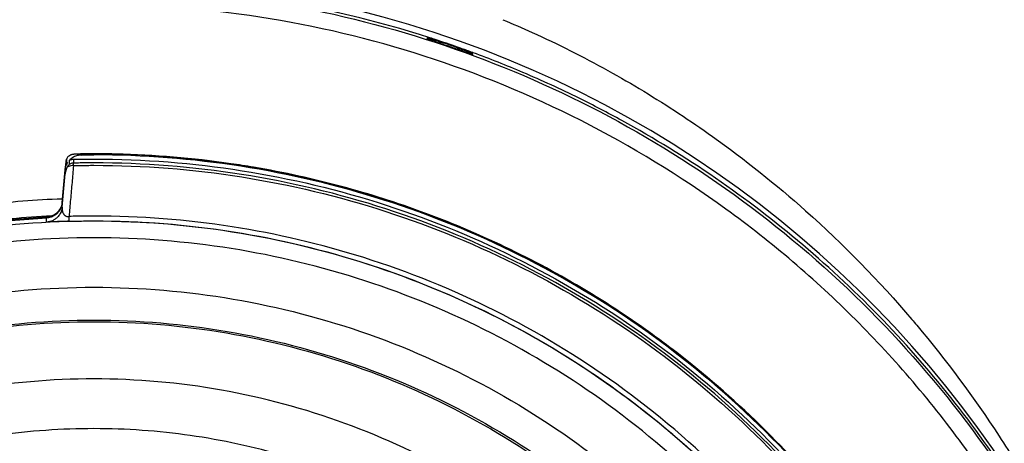
# Model space of a CAD drawing. Units: inches. Extents: x 1.2 to 15.8, y 0.3 to 10.5.
# Drawn here: x 12.5 to 12.8, y 6.8 to 6.9 of the extents above; entities that cross this region are included whole.
import ezdxf

# ---------------------------------------------------------------- set-up
doc = ezdxf.new("R2010")
doc.units = ezdxf.units.IN
doc.header["$LTSCALE"] = 0.935
doc.header["$MEASUREMENT"] = 0
doc.layers.get('0').update_dxf_attribs({"linetype": 'CONTINUOUS'})
doc.styles.get("Standard").update_dxf_attribs({"font": 'txt', "width": 0.8})
doc.dimstyles.new('DIMSTYLE_1', dxfattribs={"dimtxt": 0.1, "dimasz": 0.1875, "dimexe": 0.18, "dimexo": 0.0625, "dimgap": 0.09, "dimtad": 0, "dimtih": 1, "dimtoh": 1, "dimdec": 3, "dimlfac": 2, "dimzin": 4, "dimdsep": 46, "dimtxsty": 'STANDARD', "dimblk": 'CLOSED', "dimblk1": 'CLOSED', "dimblk2": 'CLOSED', "dimcen": 0.09, "dimadec": 0, "dimazin": 0, "dimtp": 0.005, "dimtm": 0.005, "dimtfac": 1, "dimtdec": 3, "dimtofl": 0, "dimtmove": 0, "dimatfit": 3, "dimldrblk": 'CLOSED', "dimfxl": 1, "dimtolj": 1, "dimtzin": 4, "dimarcsym": 0})

# ---------------------------------------------------------------- blocks, each defined once
blk = doc.blocks.new('_CLOSED')
at = {"color": 0, "linetype": 'BYBLOCK'}
for p, q in [((0, 0), (-1, 0.1667)), ((-1, 0.1667), (-1, -0.1667)), ((-1, -0.1667), (0, 0)), ((-1, 0), (0, 0))]:
    blk.add_line(p, q, dxfattribs=at)
blk = doc.blocks.new('*D20')
at = {"color": 2, "linetype": 'CONTINUOUS'}
for p, q in [((12.96154, 7.03515), (12.96154, 5.27961)), ((12.96154, 7.03515), (12.96154, 5.27961)), ((12.96154, 5.34211), (12.65154, 5.34211)), ((12.96154, 5.34211), (12.97754, 5.34211)), ((12.97754, 5.34211), (13.27842, 5.34211))]:
    blk.add_line(p, q, dxfattribs=at)
at = {"color": 2, "linetype": 'CONTINUOUS', "xscale": 0.1875, "yscale": 0.1875, "zscale": 0.1875}
blk.add_blockref('_CLOSED', (12.96154, 5.34211), dxfattribs=at)
at = {"color": 2, "linetype": 'CONTINUOUS', "xscale": 0.1875, "yscale": 0.1875, "zscale": 0.1875, "rotation": 180}
blk.add_blockref('_CLOSED', (12.96154, 5.34211), dxfattribs=at)
at = {"color": 2, "linetype": 'CONTINUOUS'}
for s, width, p in [('0%%d%%p10%%d SHAFT END MARK (OR KEY) ', 0.803226, (13.32842, 5.29211)), ('ORIENTATION FOR ENCODER', 0.8, (13.32842, 5.14211)), ('IM+ (INDEX PULSE) AT LOGIC 1', 0.8, (13.32842, 4.99211)), ('(HI) OUTPUT STATE', 0.8, (13.32842, 4.84211))]:
    blk.add_text(s, height=0.1, dxfattribs=dict(at, width=width)).set_placement(p)

msp = doc.modelspace()

# ---------------------------------------------------------------- linework, layer by layer
at = {"color": 7, "linetype": 'CONTINUOUS'}
for p, q in [((12.63602, 6.88215), (12.63602, 6.88185)), ((12.64685, 6.87812), (12.64685, 6.87843)), ((12.54981, 6.85252), (12.54969, 6.85115)), ((12.54999, 6.8532), (12.55002, 6.85238)), ((12.55002, 6.85238), (12.55003, 6.8519)), ((12.55063, 6.85285), (12.55063, 6.85193)), ((12.55164, 6.85315), (12.55164, 6.85223)), ((12.55165, 6.85165), (12.55164, 6.85223)), ((12.54896, 6.84274), (12.54965, 6.8506)), ((12.54896, 6.84176), (12.54965, 6.84966)), ((12.54969, 6.85115), (12.54964, 6.8506)), ((12.54965, 6.8506), (12.54965, 6.84966)), ((12.54525, 6.83931), (12.54525, 6.83936)), ((12.54525, 6.83817), (12.54525, 6.83915)), ((12.55062, 6.83836), (12.55059, 6.83951))]:
    msp.add_line(p, q, dxfattribs=at)
msp.add_arc((12.55654, 6.63547), 0.26083, 0.8783, 180.096, dxfattribs=at)
for points, knots in [([(12.29571, 6.63326), (12.29571, 6.63571), (12.29593, 6.65161), (12.29903, 6.68088), (12.30944, 6.71998), (12.32572, 6.75695), (12.34742, 6.79087), (12.37403, 6.82105), (12.40499, 6.84683), (12.43964, 6.8676), (12.47708, 6.88279), (12.51635, 6.89203), (12.54316, 6.8941), (12.55654, 6.8941)], [0, 0, 0, 0, 0.017969, 0.116408, 0.214889, 0.313345, 0.411279, 0.50889, 0.607038, 0.705451, 0.803779, 0.901965, 1, 1, 1, 1]), ([(12.55654, 6.89468), (12.55216, 6.89468), (12.5434, 6.89447), (12.52592, 6.89316), (12.50424, 6.88986), (12.48658, 6.88532), (12.47757, 6.88249), (12.47692, 6.88228)], [0, 0, 0, 0, 0.162487, 0.324965, 0.649807, 0.974652, 1, 1, 1, 1]), ([(12.63616, 6.88229), (12.63551, 6.8825), (12.62232, 6.88665), (12.59596, 6.89268), (12.56968, 6.89467), (12.55654, 6.89468)], [0, 0, 0, 0, 0.025352, 0.512621, 1, 1, 1, 1]), ([(12.55654, 6.8941), (12.56991, 6.8941), (12.59669, 6.89203), (12.63587, 6.88282), (12.6732, 6.86771), (12.70779, 6.84704), (12.73876, 6.82132), (12.76543, 6.79117), (12.78721, 6.75723), (12.80354, 6.72026), (12.81399, 6.68118), (12.81713, 6.65181), (12.81737, 6.63582), (12.81737, 6.63326)], [0, 0, 0, 0, 0.097994, 0.195944, 0.293915, 0.392014, 0.490062, 0.587806, 0.685903, 0.78443, 0.88289, 0.981236, 1, 1, 1, 1]), ([(12.81343, 6.63326), (12.81342, 6.64667), (12.81132, 6.67356), (12.80189, 6.71289), (12.78643, 6.75024), (12.76528, 6.78479), (12.73893, 6.81568), (12.70795, 6.84211), (12.67324, 6.86331), (12.6357, 6.87876), (12.59628, 6.88812), (12.55595, 6.8912), (12.51569, 6.88794), (12.47646, 6.87845), (12.4392, 6.86296), (12.40478, 6.84183), (12.37405, 6.81556), (12.34785, 6.78486), (12.32677, 6.75047), (12.31129, 6.71318), (12.30177, 6.67377), (12.29967, 6.64675), (12.29965, 6.63326)], [0, 0, 0, 0, 0.049894, 0.099909, 0.14991, 0.199692, 0.250023, 0.300358, 0.350602, 0.400746, 0.450787, 0.500741, 0.550631, 0.600481, 0.650319, 0.700192, 0.75015, 0.80016, 0.84973, 0.899659, 0.949784, 1, 1, 1, 1]), ([(12.65411, 6.88646), (12.65644, 6.88548), (12.66494, 6.88178), (12.67912, 6.87464), (12.69332, 6.86604), (12.70926, 6.85513), (12.72868, 6.83961), (12.74423, 6.8237), (12.75243, 6.81402), (12.75282, 6.81356)], [0, 0, 0, 0, 0.061071, 0.22462, 0.384244, 0.462863, 0.692745, 0.985427, 1, 1, 1, 1]), ([(12.63602, 6.88215), (12.63602, 6.88221), (12.63623, 6.88205), (12.6364, 6.88204), (12.63669, 6.88193), (12.63703, 6.88183), (12.63747, 6.88169), (12.6378, 6.88158), (12.63797, 6.88152)], [0, 0, 0, 0, 0.085321, 0.186319, 0.325874, 0.504937, 0.728029, 1, 1, 1, 1]), ([(12.63757, 6.88135), (12.63738, 6.88141), (12.63704, 6.88153), (12.63653, 6.88166), (12.63628, 6.88182), (12.63602, 6.88181), (12.63602, 6.88185)], [0, 0, 0, 0, 0.364333, 0.681952, 0.913329, 1, 1, 1, 1]), ([(12.63757, 6.88135), (12.63844, 6.88106), (12.64016, 6.88049), (12.64189, 6.8799), (12.64275, 6.87959)], [0, 0, 0, 0, 0.5, 1, 1, 1, 1]), ([(12.63861, 6.88131), (12.63873, 6.88122), (12.63906, 6.88096), (12.63941, 6.88073), (12.63963, 6.8806)], [0, 0, 0, 0, 0.371515, 1, 1, 1, 1]), ([(12.64387, 6.87952), (12.64329, 6.87972), (12.64211, 6.88013), (12.64093, 6.88054), (12.64035, 6.88074)], [0, 0, 0, 0, 0.50049, 1, 1, 1, 1]), ([(12.64447, 6.8793), (12.64465, 6.87924), (12.64499, 6.87912), (12.64547, 6.87894), (12.64588, 6.8788), (12.64621, 6.87867), (12.64642, 6.8786), (12.6465, 6.87856)], [0, 0, 0, 0, 0.266647, 0.501073, 0.701867, 0.868144, 1, 1, 1, 1]), ([(12.64685, 6.87812), (12.64685, 6.87807), (12.64659, 6.87827), (12.64636, 6.87827), (12.64585, 6.8785), (12.64551, 6.87861), (12.64532, 6.87868)], [0, 0, 0, 0, 0.087766, 0.309145, 0.621593, 1, 1, 1, 1]), ([(12.6465, 6.87856), (12.64656, 6.87854), (12.64664, 6.87849), (12.64679, 6.87849), (12.64682, 6.87847)], [0, 0, 0, 0, 0.651024, 1, 1, 1, 1]), ([(12.67228, 6.86771), (12.66787, 6.86989), (12.65953, 6.87371), (12.651, 6.8771), (12.64702, 6.87856)], [0, 0, 0, 0, 0.53691, 1, 1, 1, 1]), ([(12.77708, 6.77364), (12.77241, 6.781), (12.75728, 6.8024), (12.72679, 6.83406), (12.69462, 6.85617), (12.67572, 6.86602), (12.67228, 6.86771)], [0, 0, 0, 0, 0.18357, 0.551302, 0.919324, 1, 1, 1, 1]), ([(12.55173, 6.85433), (12.55167, 6.85433), (12.55156, 6.85432), (12.5514, 6.8543), (12.55124, 6.85426), (12.55108, 6.85421), (12.55092, 6.85414), (12.55076, 6.85405), (12.55059, 6.85394), (12.55048, 6.85385), (12.55042, 6.85379)], [0, 0, 0, 0, 0.114484, 0.229302, 0.341089, 0.455119, 0.574763, 0.703207, 0.843717, 1, 1, 1, 1]), ([(12.55352, 6.85417), (12.5532, 6.85416), (12.55256, 6.85407), (12.55165, 6.85371), (12.55113, 6.85333), (12.5509, 6.85312)], [0, 0, 0, 0, 0.334431, 0.668326, 1, 1, 1, 1]), ([(12.55218, 6.85438), (12.55212, 6.85438), (12.552, 6.85438), (12.55189, 6.85438), (12.55184, 6.85437)], [0, 0, 0, 0, 0.571754, 1, 1, 1, 1]), ([(12.5527, 6.8544), (12.55255, 6.85439), (12.55238, 6.85439), (12.5522, 6.85439), (12.55218, 6.85438)], [0, 0, 0, 0, 0.873178, 1, 1, 1, 1]), ([(12.5527, 6.8544), (12.55265, 6.8544), (12.55252, 6.85439), (12.5524, 6.85439), (12.55232, 6.85439)], [0, 0, 0, 0, 0.373731, 1, 1, 1, 1]), ([(12.55654, 6.85438), (12.556, 6.85438), (12.55493, 6.85438), (12.55387, 6.85437), (12.55333, 6.85436)], [0, 0, 0, 0, 0.499926, 1, 1, 1, 1]), ([(12.55352, 6.85417), (12.55386, 6.85417), (12.55453, 6.85419), (12.55553, 6.85418), (12.5562, 6.85419), (12.55654, 6.85419)], [0, 0, 0, 0, 0.333344, 0.666666, 1, 1, 1, 1]), ([(12.55526, 6.85443), (12.55505, 6.85443), (12.55462, 6.85443), (12.55419, 6.85442), (12.55398, 6.85442)], [0, 0, 0, 0, 0.499743, 1, 1, 1, 1]), ([(12.55939, 6.85443), (12.55916, 6.85443), (12.5582, 6.85444), (12.55725, 6.85444), (12.55654, 6.85444)], [0, 0, 0, 0, 0.249895, 1, 1, 1, 1]), ([(12.62325, 6.84437), (12.61323, 6.84745), (12.59119, 6.85258), (12.56861, 6.85438), (12.55654, 6.85438)], [0, 0, 0, 0, 0.464818, 1, 1, 1, 1]), ([(12.75715, 6.73382), (12.75164, 6.74416), (12.739, 6.764), (12.71573, 6.79042), (12.6887, 6.81294), (12.65856, 6.83102), (12.62598, 6.84427), (12.5917, 6.85237), (12.56826, 6.85419), (12.55654, 6.85419)], [0, 0, 0, 0, 0.14319, 0.286047, 0.428704, 0.571294, 0.713951, 0.856809, 1, 1, 1, 1]), ([(12.56178, 6.85439), (12.56159, 6.85439), (12.56127, 6.8544), (12.56095, 6.85441), (12.56082, 6.85441)], [0, 0, 0, 0, 0.59033, 1, 1, 1, 1]), ([(12.54965, 6.8506), (12.54968, 6.85092), (12.54982, 6.85155), (12.5501, 6.85214), (12.55028, 6.85241)], [0, 0, 0, 0, 0.5, 1, 1, 1, 1]), ([(12.54999, 6.8532), (12.54996, 6.85313), (12.5499, 6.85299), (12.54986, 6.85284), (12.54984, 6.85276)], [0, 0, 0, 0, 0.497721, 1, 1, 1, 1]), ([(12.55063, 6.85193), (12.55063, 6.85189), (12.55047, 6.85179), (12.55033, 6.85152), (12.55017, 6.85129), (12.55009, 6.85115)], [0, 0, 0, 0, 0.140912, 0.50382, 1, 1, 1, 1]), ([(12.55042, 6.85379), (12.55036, 6.85374), (12.55025, 6.85362), (12.55016, 6.85349), (12.55011, 6.85342)], [0, 0, 0, 0, 0.499478, 1, 1, 1, 1]), ([(12.55165, 6.85165), (12.55145, 6.85166), (12.55106, 6.85163), (12.55069, 6.85151), (12.55052, 6.85143)], [0, 0, 0, 0, 0.514191, 1, 1, 1, 1]), ([(12.55063, 6.85285), (12.55073, 6.85291), (12.55093, 6.85301), (12.55114, 6.85308), (12.55125, 6.8531)], [0, 0, 0, 0, 0.5, 1, 1, 1, 1]), ([(12.55164, 6.85223), (12.55152, 6.85223), (12.55128, 6.85221), (12.55105, 6.85214), (12.55094, 6.85209)], [0, 0, 0, 0, 0.504433, 1, 1, 1, 1]), ([(12.55159, 6.85315), (12.55215, 6.85316), (12.55325, 6.85318), (12.55491, 6.8532), (12.55599, 6.8532), (12.55654, 6.8532)], [0, 0, 0, 0, 0.340592, 0.670296, 1, 1, 1, 1]), ([(12.55654, 6.8532), (12.56835, 6.8532), (12.59198, 6.85135), (12.6265, 6.84309), (12.65927, 6.82958), (12.68953, 6.81116), (12.71657, 6.78824), (12.73945, 6.76171), (12.75176, 6.742), (12.75703, 6.73195)], [0, 0, 0, 0, 0.144001, 0.287658, 0.431109, 0.574491, 0.717941, 0.861598, 1, 1, 1, 1]), ([(12.75747, 6.73018), (12.75211, 6.74051), (12.73969, 6.76051), (12.71662, 6.78728), (12.68955, 6.81023), (12.65924, 6.82868), (12.62643, 6.8422), (12.59192, 6.85044), (12.56832, 6.85229), (12.55654, 6.85229)], [0, 0, 0, 0, 0.141434, 0.284528, 0.427622, 0.570716, 0.713811, 0.856905, 1, 1, 1, 1]), ([(12.55654, 6.85171), (12.56832, 6.85171), (12.59193, 6.84985), (12.62645, 6.84158), (12.65926, 6.82803), (12.68955, 6.80952), (12.71658, 6.78651), (12.73945, 6.75984), (12.75172, 6.74001), (12.75698, 6.72987)], [0, 0, 0, 0, 0.143481, 0.286963, 0.430444, 0.573925, 0.717406, 0.860887, 1, 1, 1, 1]), ([(12.62562, 6.84371), (12.61897, 6.84583), (12.60867, 6.8486), (12.59733, 6.85081), (12.59281, 6.85155), (12.59191, 6.85169)], [0, 0, 0, 0, 0.603888, 0.921675, 1, 1, 1, 1]), ([(12.54988, 6.85068), (12.54982, 6.85051), (12.54972, 6.85018), (12.54967, 6.84983), (12.54965, 6.84966)], [0, 0, 0, 0, 0.498532, 1, 1, 1, 1]), ([(12.5513, 6.84761), (12.55118, 6.84626), (12.55094, 6.84356), (12.5507, 6.84087), (12.55059, 6.83952)], [0, 0, 0, 0, 0.49999, 1, 1, 1, 1]), ([(12.49362, 6.83454), (12.5052, 6.83806), (12.52322, 6.84192), (12.54151, 6.84345), (12.54773, 6.84371)], [0, 0, 0, 0, 0.660506, 1, 1, 1, 1]), ([(12.75675, 6.73486), (12.75367, 6.74057), (12.7466, 6.75248), (12.73415, 6.76963), (12.71828, 6.78755), (12.70189, 6.80241), (12.68421, 6.81557), (12.66705, 6.82621), (12.6473, 6.83594), (12.63325, 6.84126), (12.62595, 6.84361), (12.62562, 6.84371)], [0, 0, 0, 0, 0.111289, 0.237212, 0.363805, 0.521942, 0.616386, 0.742187, 0.868337, 0.994116, 1, 1, 1, 1]), ([(12.6512, 6.83374), (12.64363, 6.8372), (12.63517, 6.84053), (12.62654, 6.84334), (12.62582, 6.84357)], [0, 0, 0, 0, 0.916527, 1, 1, 1, 1]), ([(12.54613, 6.83951), (12.54636, 6.83957), (12.54667, 6.83969), (12.54696, 6.83985), (12.54703, 6.83989)], [0, 0, 0, 0, 0.726614, 1, 1, 1, 1]), ([(12.54778, 6.84041), (12.54768, 6.84032), (12.54745, 6.84011), (12.54719, 6.83994), (12.54703, 6.83985)], [0, 0, 0, 0, 0.4288, 1, 1, 1, 1]), ([(12.54722, 6.84001), (12.54731, 6.84007), (12.5475, 6.84021), (12.54768, 6.84036), (12.54778, 6.84046)], [0, 0, 0, 0, 0.440924, 1, 1, 1, 1]), ([(12.54896, 6.84176), (12.54891, 6.8412), (12.54864, 6.84031), (12.54808, 6.83956), (12.54778, 6.83927)], [0, 0, 0, 0, 0.570709, 1, 1, 1, 1]), ([(12.54778, 6.84046), (12.54788, 6.84055), (12.54809, 6.84078), (12.54827, 6.84103), (12.54837, 6.84118)], [0, 0, 0, 0, 0.4288, 1, 1, 1, 1]), ([(12.54831, 6.84105), (12.54823, 6.84093), (12.54806, 6.84071), (12.54788, 6.84051), (12.54778, 6.84041)], [0, 0, 0, 0, 0.516035, 1, 1, 1, 1]), ([(12.54838, 6.84099), (12.54833, 6.8409), (12.54821, 6.84073), (12.54807, 6.84057), (12.548, 6.84049)], [0, 0, 0, 0, 0.4929, 1, 1, 1, 1]), ([(12.54877, 6.84198), (12.5487, 6.84177), (12.54856, 6.84145), (12.54838, 6.84115), (12.54831, 6.84105)], [0, 0, 0, 0, 0.641328, 1, 1, 1, 1]), ([(12.54896, 6.84176), (12.54894, 6.84145), (12.54895, 6.84096), (12.54913, 6.84037), (12.54935, 6.83999), (12.54968, 6.83968), (12.55003, 6.83953), (12.55034, 6.8395), (12.5505, 6.83951), (12.55059, 6.83952)], [0, 0, 0, 0, 0.297508, 0.438237, 0.574753, 0.709689, 0.849135, 0.923175, 1, 1, 1, 1]), ([(12.55654, 6.83838), (12.54542, 6.83838), (12.52314, 6.83662), (12.49057, 6.8288), (12.45962, 6.81598), (12.43106, 6.79848), (12.40559, 6.77673), (12.38383, 6.75126), (12.36633, 6.72269), (12.35351, 6.69174), (12.34578, 6.65953), (12.344, 6.63761), (12.34394, 6.62685)], [0, 0, 0, 0, 0.100322, 0.200645, 0.300967, 0.40129, 0.501612, 0.601934, 0.702255, 0.802577, 0.902899, 1, 1, 1, 1]), ([(12.49477, 6.83076), (12.50142, 6.83278), (12.51494, 6.83617), (12.53189, 6.83869), (12.54203, 6.83946), (12.54523, 6.83963)], [0, 0, 0, 0, 0.406093, 0.813101, 1, 1, 1, 1]), ([(12.49477, 6.83028), (12.50023, 6.83194), (12.51129, 6.83482), (12.52817, 6.83778), (12.53955, 6.83885), (12.54525, 6.83915)], [0, 0, 0, 0, 0.333333, 0.666667, 1, 1, 1, 1]), ([(12.54525, 6.83931), (12.54234, 6.83916), (12.53653, 6.83873), (12.52786, 6.83773), (12.52212, 6.83683), (12.51925, 6.83632)], [0, 0, 0, 0, 0.33419, 0.666972, 1, 1, 1, 1]), ([(12.54525, 6.83936), (12.54552, 6.83937), (12.54582, 6.83942), (12.5461, 6.8395), (12.54613, 6.83951)], [0, 0, 0, 0, 0.897331, 1, 1, 1, 1]), ([(12.54617, 6.83947), (12.54613, 6.83946), (12.54583, 6.83938), (12.54552, 6.83933), (12.54525, 6.83931)], [0, 0, 0, 0, 0.142726, 1, 1, 1, 1]), ([(12.54525, 6.83936), (12.54537, 6.83937), (12.54552, 6.83938), (12.54567, 6.83939), (12.54571, 6.83939)], [0, 0, 0, 0, 0.739314, 1, 1, 1, 1]), ([(12.54778, 6.83927), (12.54768, 6.83918), (12.54738, 6.83891), (12.54658, 6.83841), (12.54579, 6.8382), (12.54525, 6.83817)], [0, 0, 0, 0, 0.143437, 0.429966, 1, 1, 1, 1]), ([(12.54746, 6.83825), (12.54728, 6.83824), (12.54684, 6.83823), (12.54623, 6.8382), (12.54568, 6.83818), (12.54538, 6.83817), (12.54525, 6.83817)], [0, 0, 0, 0, 0.250758, 0.592987, 0.824355, 1, 1, 1, 1]), ([(12.54604, 6.83948), (12.54593, 6.83945), (12.54579, 6.83941), (12.54548, 6.83938), (12.54548, 6.83938)], [0, 0, 0, 0, 0.679728, 1, 1, 1, 1]), ([(12.54703, 6.83985), (12.54696, 6.8398), (12.54668, 6.83965), (12.54639, 6.83954), (12.54617, 6.83947)], [0, 0, 0, 0, 0.285516, 1, 1, 1, 1]), ([(12.55062, 6.83836), (12.55014, 6.83834), (12.54924, 6.83831), (12.5483, 6.83828), (12.54778, 6.83826), (12.54763, 6.83826), (12.54752, 6.83825), (12.54746, 6.83825)], [0, 0, 0, 0, 0.452267, 0.853253, 0.898204, 0.94168, 1, 1, 1, 1]), ([(12.55654, 6.8396), (12.55588, 6.8396), (12.55455, 6.8396), (12.55257, 6.83957), (12.55125, 6.83954), (12.55059, 6.83952)], [0, 0, 0, 0, 0.333528, 0.66672, 1, 1, 1, 1]), ([(12.55062, 6.83836), (12.55128, 6.83837), (12.55259, 6.8384), (12.55456, 6.83843), (12.55588, 6.83844), (12.55654, 6.83844)], [0, 0, 0, 0, 0.333151, 0.666627, 1, 1, 1, 1]), ([(12.7611, 6.68786), (12.75782, 6.69869), (12.74945, 6.72003), (12.73165, 6.75013), (12.70889, 6.77719), (12.68208, 6.80001), (12.65263, 6.81779), (12.62161, 6.83035), (12.58937, 6.83791), (12.56755, 6.8396), (12.55654, 6.8396)], [0, 0, 0, 0, 0.124538, 0.251053, 0.383297, 0.511928, 0.636784, 0.760344, 0.878744, 1, 1, 1, 1]), ([(12.55654, 6.83844), (12.56827, 6.83844), (12.592, 6.83647), (12.62696, 6.82753), (12.66009, 6.8127), (12.68991, 6.79266), (12.71547, 6.76846), (12.73606, 6.74136), (12.75077, 6.71393), (12.75755, 6.6956), (12.76007, 6.68726)], [0, 0, 0, 0, 0.129752, 0.261784, 0.397153, 0.529111, 0.657136, 0.784647, 0.903688, 1, 1, 1, 1]), ([(12.76914, 6.62578), (12.76914, 6.6369), (12.76738, 6.65918), (12.75956, 6.69174), (12.74675, 6.72269), (12.72924, 6.75126), (12.70749, 6.77673), (12.68202, 6.79848), (12.65345, 6.81598), (12.6225, 6.8288), (12.58994, 6.83662), (12.56766, 6.83838), (12.55654, 6.83838)], [0, 0, 0, 0, 0.1, 0.199999, 0.299999, 0.399999, 0.499998, 0.599999, 0.699999, 0.799999, 0.9, 1, 1, 1, 1]), ([(12.55654, 6.83442), (12.54559, 6.83441), (12.52368, 6.8327), (12.49169, 6.82499), (12.46133, 6.8124), (12.43334, 6.79523), (12.40839, 6.77391), (12.38707, 6.74896), (12.3699, 6.72097), (12.35731, 6.69061), (12.3496, 6.65862), (12.34789, 6.63671), (12.34788, 6.62576)], [0, 0, 0, 0, 0.100297, 0.200397, 0.300348, 0.4002, 0.500002, 0.599803, 0.699655, 0.799605, 0.899704, 1, 1, 1, 1]), ([(12.7652, 6.62576), (12.76519, 6.63671), (12.76348, 6.65862), (12.75577, 6.69061), (12.74318, 6.72097), (12.72601, 6.74896), (12.70469, 6.77391), (12.67974, 6.79523), (12.65175, 6.8124), (12.62139, 6.82499), (12.5894, 6.8327), (12.56749, 6.83441), (12.55654, 6.83442)], [0, 0, 0, 0, 0.100296, 0.200395, 0.300345, 0.400197, 0.499998, 0.5998, 0.699652, 0.799603, 0.899703, 1, 1, 1, 1]), ([(12.68157, 6.81692), (12.67504, 6.82122), (12.66748, 6.82565), (12.65969, 6.82964), (12.65885, 6.83006)], [0, 0, 0, 0, 0.893505, 1, 1, 1, 1]), ([(12.53907, 6.42969), (12.528, 6.43068), (12.50597, 6.43454), (12.47441, 6.44582), (12.44524, 6.46226), (12.41922, 6.4834), (12.39711, 6.50867), (12.37958, 6.53738), (12.36719, 6.56858), (12.36026, 6.60136), (12.35895, 6.63478), (12.36329, 6.6679), (12.37313, 6.6998), (12.38821, 6.72962), (12.40812, 6.7565), (12.43225, 6.77962), (12.45996, 6.79837), (12.49047, 6.8122), (12.52299, 6.8207), (12.54537, 6.82261), (12.55654, 6.82261)], [0, 0, 0, 0, 0.055512, 0.111153, 0.166756, 0.2221, 0.277937, 0.333734, 0.38942, 0.444969, 0.500402, 0.555768, 0.611114, 0.666494, 0.721966, 0.777544, 0.83276, 0.888375, 0.944177, 1, 1, 1, 1]), ([(12.55654, 6.82261), (12.56764, 6.82261), (12.58993, 6.82072), (12.62237, 6.81228), (12.65289, 6.7985), (12.68068, 6.77975), (12.70494, 6.75654), (12.72495, 6.72951), (12.74007, 6.69952), (12.74988, 6.66749), (12.75414, 6.63432), (12.75277, 6.60095), (12.7458, 6.5683), (12.73343, 6.53726), (12.71598, 6.50871), (12.69399, 6.48354), (12.66806, 6.46241), (12.6389, 6.44592), (12.60726, 6.43457), (12.58514, 6.43068), (12.57401, 6.42969)], [0, 0, 0, 0, 0.055512, 0.111153, 0.166756, 0.2221, 0.277937, 0.333734, 0.38942, 0.444969, 0.500403, 0.555768, 0.611114, 0.666494, 0.721966, 0.777544, 0.83276, 0.888375, 0.944177, 1, 1, 1, 1]), ([(12.53688, 6.43785), (12.52632, 6.43895), (12.50534, 6.44295), (12.47537, 6.45415), (12.44769, 6.47022), (12.42311, 6.49071), (12.40232, 6.51503), (12.38591, 6.54251), (12.37434, 6.57235), (12.36795, 6.6037), (12.36692, 6.63569), (12.37128, 6.66739), (12.38089, 6.69791), (12.3955, 6.72639), (12.41468, 6.752), (12.43789, 6.77404), (12.46447, 6.79186), (12.49367, 6.80496), (12.52464, 6.81297), (12.54592, 6.81477), (12.55654, 6.81477)], [0, 0, 0, 0, 0.055556, 0.111112, 0.166667, 0.222223, 0.277778, 0.333334, 0.388889, 0.444445, 0.5, 0.555555, 0.61111, 0.666666, 0.722221, 0.777777, 0.833333, 0.888888, 0.944444, 1, 1, 1, 1]), ([(12.36855, 6.62639), (12.36855, 6.6296), (12.3689, 6.64339), (12.3722, 6.66762), (12.38175, 6.69801), (12.39627, 6.72636), (12.41535, 6.75187), (12.43845, 6.77381), (12.4649, 6.79156), (12.49396, 6.80461), (12.52479, 6.81259), (12.54597, 6.81438), (12.55654, 6.81438)], [0, 0, 0, 0, 0.032586, 0.140076, 0.247566, 0.355056, 0.462547, 0.570037, 0.677528, 0.785018, 0.892509, 1, 1, 1, 1]), ([(12.55654, 6.81477), (12.56716, 6.81477), (12.58843, 6.81297), (12.61941, 6.80496), (12.64861, 6.79186), (12.67519, 6.77404), (12.6984, 6.752), (12.71758, 6.72639), (12.73218, 6.69791), (12.7418, 6.66739), (12.74616, 6.63569), (12.74512, 6.6037), (12.73873, 6.57235), (12.72717, 6.54251), (12.71076, 6.51503), (12.68997, 6.49071), (12.66538, 6.47022), (12.63771, 6.45415), (12.60773, 6.44295), (12.58676, 6.43895), (12.5762, 6.43785)], [0, 0, 0, 0, 0.055556, 0.111112, 0.166667, 0.222223, 0.277779, 0.333334, 0.38889, 0.444445, 0.5, 0.555555, 0.611111, 0.666666, 0.722222, 0.777777, 0.833333, 0.888888, 0.944444, 1, 1, 1, 1]), ([(12.55654, 6.81438), (12.56711, 6.81438), (12.58829, 6.81259), (12.61912, 6.80461), (12.64818, 6.79156), (12.67463, 6.77381), (12.69772, 6.75187), (12.7168, 6.72636), (12.73132, 6.69801), (12.74087, 6.66762), (12.74418, 6.64339), (12.74453, 6.6296), (12.74453, 6.62639)], [0, 0, 0, 0, 0.107491, 0.214982, 0.322472, 0.429963, 0.537453, 0.644944, 0.752434, 0.859924, 0.967414, 1, 1, 1, 1]), ([(12.70895, 6.79573), (12.70337, 6.80078), (12.69677, 6.80617), (12.68989, 6.81117), (12.68909, 6.81174)], [0, 0, 0, 0, 0.884467, 1, 1, 1, 1]), ([(12.75282, 6.81356), (12.7599, 6.80515), (12.76949, 6.79221), (12.77788, 6.7785), (12.7804, 6.7741)], [0, 0, 0, 0, 0.684456, 1, 1, 1, 1]), ([(12.55654, 6.80074), (12.54643, 6.80074), (12.52613, 6.79897), (12.49664, 6.79106), (12.46899, 6.77816), (12.44397, 6.76065), (12.42235, 6.73902), (12.40479, 6.7139), (12.3919, 6.68615), (12.38405, 6.65666), (12.38144, 6.62631), (12.38413, 6.59601), (12.39201, 6.56664), (12.40486, 6.53905), (12.42232, 6.51407), (12.44383, 6.49253), (12.46877, 6.47502), (12.49641, 6.46207), (12.52598, 6.45411), (12.54637, 6.45232), (12.55654, 6.45232)], [0, 0, 0, 0, 0.055506, 0.111149, 0.166754, 0.222084, 0.277931, 0.333744, 0.389439, 0.444991, 0.500419, 0.555775, 0.611112, 0.666485, 0.721955, 0.777531, 0.832729, 0.88835, 0.944165, 1, 1, 1, 1]), ([(12.55654, 6.45232), (12.56665, 6.45232), (12.58695, 6.45409), (12.61644, 6.46199), (12.64409, 6.47489), (12.6691, 6.4924), (12.69073, 6.51403), (12.70829, 6.53915), (12.72117, 6.5669), (12.72902, 6.5964), (12.73163, 6.62674), (12.72895, 6.65705), (12.72107, 6.68642), (12.70822, 6.714), (12.69075, 6.73898), (12.66924, 6.76052), (12.64431, 6.77803), (12.61667, 6.79098), (12.5871, 6.79895), (12.56671, 6.80074), (12.55654, 6.80074)], [0, 0, 0, 0, 0.055506, 0.111149, 0.166754, 0.222084, 0.277931, 0.333744, 0.389439, 0.444991, 0.500419, 0.555775, 0.611112, 0.666485, 0.721955, 0.777531, 0.832729, 0.88835, 0.944165, 1, 1, 1, 1]), ([(12.55654, 6.78887), (12.54886, 6.78887), (12.53347, 6.78778), (12.51087, 6.78289), (12.48919, 6.77485), (12.46887, 6.76382), (12.45031, 6.75003), (12.43389, 6.73375), (12.41994, 6.71531), (12.40874, 6.69508), (12.40052, 6.67347), (12.39543, 6.65091), (12.39417, 6.63508), (12.39414, 6.62693), (12.39414, 6.62647)], [0, 0, 0, 0, 0.090415, 0.180831, 0.271246, 0.361662, 0.452077, 0.542492, 0.632907, 0.723321, 0.813736, 0.904151, 0.994565, 1, 1, 1, 1]), ([(12.71894, 6.62647), (12.71894, 6.62693), (12.71891, 6.63508), (12.71764, 6.65091), (12.71256, 6.67347), (12.70434, 6.69508), (12.69314, 6.71531), (12.67919, 6.73375), (12.66277, 6.75003), (12.64421, 6.76382), (12.62388, 6.77485), (12.6022, 6.78289), (12.57961, 6.78778), (12.56422, 6.78887), (12.55654, 6.78887)], [0, 0, 0, 0, 0.005435, 0.095849, 0.186264, 0.276679, 0.367093, 0.457508, 0.547923, 0.638338, 0.728754, 0.819169, 0.909585, 1, 1, 1, 1]), ([(12.73228, 6.77127), (12.72779, 6.77674), (12.72241, 6.78271), (12.71672, 6.78838), (12.71604, 6.78905)], [0, 0, 0, 0, 0.880427, 1, 1, 1, 1])]:
    msp.add_open_spline(points, degree=3, knots=knots, dxfattribs=at)
for points in [[(12.63634, 6.88224), (12.63628, 6.88226), (12.63622, 6.88228), (12.63616, 6.88229)], [(12.63772, 6.88179), (12.63726, 6.88194), (12.6368, 6.88209), (12.63634, 6.88224)], [(12.63866, 6.88148), (12.63835, 6.88159), (12.63803, 6.88169), (12.63772, 6.88179)], [(12.63797, 6.88152), (12.63819, 6.88146), (12.6384, 6.88138), (12.63861, 6.88131)], [(12.64035, 6.88074), (12.63977, 6.88093), (12.63919, 6.88112), (12.63861, 6.88131)], [(12.64394, 6.87968), (12.64219, 6.8803), (12.64043, 6.8809), (12.63866, 6.88148)], [(12.64268, 6.87957), (12.64308, 6.87952), (12.64348, 6.8795), (12.64387, 6.87952)], [(12.64275, 6.87959), (12.64323, 6.87943), (12.64371, 6.87926), (12.64419, 6.87908)], [(12.64387, 6.87952), (12.64407, 6.87944), (12.64427, 6.87937), (12.64447, 6.8793)], [(12.64432, 6.87954), (12.64419, 6.87959), (12.64407, 6.87963), (12.64394, 6.87968)], [(12.64419, 6.87908), (12.64457, 6.87895), (12.64494, 6.87881), (12.64532, 6.87868)], [(12.64548, 6.87912), (12.64509, 6.87926), (12.64471, 6.8794), (12.64432, 6.87954)], [(12.64692, 6.8786), (12.64644, 6.87877), (12.64596, 6.87895), (12.64548, 6.87912)], [(12.64682, 6.87847), (12.64684, 6.87846), (12.64685, 6.87845), (12.64685, 6.87843)], [(12.64702, 6.87856), (12.64698, 6.87858), (12.64695, 6.87859), (12.64692, 6.8786)], [(12.55125, 6.8543), (12.55141, 6.85434), (12.55157, 6.85437), (12.55173, 6.85437)], [(12.55184, 6.85437), (12.5518, 6.85437), (12.55177, 6.85437), (12.55173, 6.85437)], [(12.55333, 6.85436), (12.5528, 6.85435), (12.55226, 6.85434), (12.55173, 6.85433)], [(12.55232, 6.85439), (12.55226, 6.85439), (12.55219, 6.85439), (12.55213, 6.85438)], [(12.55336, 6.85441), (12.55314, 6.8544), (12.55292, 6.8544), (12.5527, 6.8544)], [(12.55352, 6.85441), (12.55347, 6.85441), (12.55341, 6.85441), (12.55336, 6.85441)], [(12.55398, 6.85442), (12.55383, 6.85442), (12.55367, 6.85441), (12.55352, 6.85441)], [(12.55654, 6.85444), (12.55611, 6.85444), (12.55569, 6.85443), (12.55526, 6.85443)], [(12.56082, 6.85441), (12.56034, 6.85442), (12.55987, 6.85442), (12.55939, 6.85443)], [(12.58919, 6.8521), (12.58012, 6.85341), (12.57097, 6.85418), (12.56178, 6.85439)], [(12.54984, 6.85276), (12.54983, 6.85268), (12.54981, 6.8526), (12.54981, 6.85252)], [(12.55011, 6.85342), (12.55007, 6.85335), (12.55003, 6.85328), (12.54999, 6.8532)], [(12.55076, 6.85299), (12.55072, 6.85294), (12.55068, 6.8529), (12.55063, 6.85285)], [(12.55094, 6.85209), (12.55084, 6.85205), (12.55073, 6.85199), (12.55063, 6.85193)], [(12.5509, 6.85312), (12.55085, 6.85307), (12.55081, 6.85303), (12.55076, 6.85299)], [(12.55125, 6.8531), (12.55136, 6.85313), (12.55147, 6.85315), (12.55159, 6.85315)], [(12.55165, 6.85165), (12.55153, 6.8503), (12.55142, 6.84896), (12.5513, 6.84761)], [(12.55654, 6.85229), (12.55599, 6.85229), (12.55491, 6.85228), (12.55327, 6.85227), (12.55218, 6.85225), (12.55164, 6.85223)], [(12.55165, 6.85165), (12.55219, 6.85166), (12.55328, 6.85168), (12.55491, 6.8517), (12.556, 6.85171), (12.55654, 6.85171)], [(12.59191, 6.85169), (12.59101, 6.85183), (12.5901, 6.85197), (12.58919, 6.8521)], [(12.55009, 6.85115), (12.55001, 6.851), (12.54994, 6.85084), (12.54988, 6.85068)], [(12.55052, 6.85143), (12.55037, 6.85136), (12.55022, 6.85127), (12.55009, 6.85115)], [(12.54773, 6.84371), (12.54791, 6.84371), (12.54809, 6.84372), (12.54827, 6.84373)], [(12.54827, 6.84373), (12.54849, 6.84374), (12.54871, 6.84374), (12.54894, 6.84375)], [(12.54886, 6.84213), (12.54891, 6.84233), (12.54895, 6.84253), (12.54896, 6.84274)], [(12.62582, 6.84357), (12.62497, 6.84384), (12.62411, 6.84411), (12.62325, 6.84437)], [(12.54742, 6.84015), (12.54727, 6.84004), (12.54712, 6.83994), (12.54696, 6.83985)], [(12.54777, 6.84025), (12.54754, 6.84002), (12.54727, 6.83982), (12.54698, 6.83965)], [(12.54703, 6.83989), (12.5471, 6.83993), (12.54716, 6.83997), (12.54722, 6.84001)], [(12.54778, 6.84046), (12.54767, 6.84035), (12.54755, 6.84025), (12.54742, 6.84015)], [(12.548, 6.84049), (12.54793, 6.8404), (12.54785, 6.84032), (12.54777, 6.84025)], [(12.54825, 6.841), (12.54813, 6.84084), (12.54801, 6.84069), (12.54787, 6.84055)], [(12.54858, 6.84155), (12.54848, 6.84136), (12.54837, 6.84118), (12.54825, 6.841)], [(12.54838, 6.84099), (12.54849, 6.84117), (12.54859, 6.84135), (12.54867, 6.84154)], [(12.54867, 6.84154), (12.54875, 6.84173), (12.54881, 6.84193), (12.54886, 6.84213)], [(12.54519, 6.83915), (12.54521, 6.8392), (12.54523, 6.83926), (12.54525, 6.83931)], [(12.54523, 6.83963), (12.5453, 6.83963), (12.54537, 6.83964), (12.54543, 6.83964)], [(12.54611, 6.8393), (12.54583, 6.83922), (12.54554, 6.83917), (12.54525, 6.83915)], [(12.54543, 6.83964), (12.54577, 6.83966), (12.5461, 6.83967), (12.54643, 6.83969)], [(12.54649, 6.83963), (12.54634, 6.83957), (12.54618, 6.83952), (12.54604, 6.83948)], [(12.54698, 6.83965), (12.54671, 6.8395), (12.54642, 6.83938), (12.54611, 6.8393)], [(12.54696, 6.83985), (12.54681, 6.83977), (12.54666, 6.83969), (12.54649, 6.83963)], [(12.65885, 6.83006), (12.65633, 6.83133), (12.65377, 6.83256), (12.6512, 6.83374)], [(12.68909, 6.81174), (12.68662, 6.81352), (12.68411, 6.81524), (12.68157, 6.81692)], [(12.71604, 6.78905), (12.71372, 6.79133), (12.71136, 6.79356), (12.70895, 6.79573)]]:
    msp.add_open_spline(points, degree=3, dxfattribs=at)

# ---------------------------------------------------------------- dimensions: what is measured, and where the dimension line sits
at = {"color": 2, "linetype": 'CONTINUOUS'}
dim = msp.add_linear_dim(base=(12.96154, 5.34211), p1=(12.96154, 7.03515), p2=(12.96154, 7.03515), text='0%%d%%p10%%d SHAFT END MARK (OR KEY) \\PORIENTATION FOR ENCODER\\PIM+ (INDEX PULSE) AT LOGIC 1\\P(HI) OUTPUT STATE', dimstyle='DIMSTYLE_1', dxfattribs=at)
dim.commit()
dim.dimension.update_dxf_attribs({"geometry": '*D20', "text_midpoint": (14.57342, 5.11711), "dimtype": 160})

doc.saveas('drawing.dxf')
